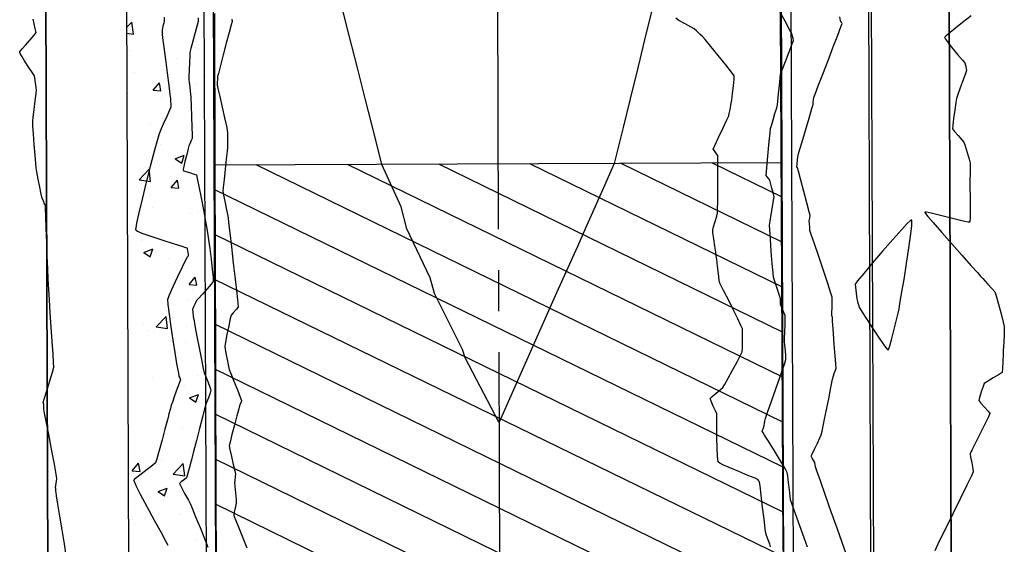
# Model space of a CAD drawing. Units: feet. Extents: x 2028816 to 2051546, y 13727278 to 13744297.
# Drawn here: x 2033726 to 2033802, y 13735462 to 13735503 of the extents above; entities that cross this region are included whole.
import ezdxf

# ---------------------------------------------------------------- set-up
doc = ezdxf.new("R2010")
doc.units = ezdxf.units.FT
doc.header["$MEASUREMENT"] = 0
doc.linetypes.add('CENTER2', pattern=[28.575, 19.05, -3.175, 3.175, -3.175])
doc.linetypes.add('HIDDEN2', pattern=[0.1875, 0.125, -0.0625])
for name, color, linetype in [('CP-BNDY-LINE ISD', 5, 'Continuous'), ('CP-BNDY-LINE U14', 253, 'Continuous'), ('CP-ROAD-CNTR U14', 253, 'CENTER2'), ('CP-ROAD-CURB BACK U14', 253, 'Continuous'), ('CP-ROAD-CURB FACE U14', 253, 'Continuous'), ('CP-ROAD-ROW U14', 253, 'Continuous'), ('CP-ROAD-SWLK U14', 253, 'Continuous'), ('CP-ROAD-SWLK-HATCH U14', 253, 'Continuous'), ('CP-ROAD-WOCR U14', 253, 'Continuous'), ('CP-TOPO-MINR', 1, 'Continuous'), ('CP-WATR-PIPE-12IN U14', 253, 'Continuous'), ('VE-TOPO-MINR', 253, 'HIDDEN2'), ('VG-BNDY-LINE', 253, 'Continuous')]:
    doc.layers.add(name, color=color, linetype=linetype)

msp = doc.modelspace()

# ---------------------------------------------------------------- linework, layer by layer
at = {"layer": 'CP-BNDY-LINE ISD', "color": 253}
msp.add_line((2033797.047, 13735734.496), (2033798.678, 13735300.077), dxfattribs=at)
at = {"layer": 'CP-BNDY-LINE U14'}
for p, q in [((2033727.047, 13735734.233), (2033729.072, 13735194.815)), ((2033799.072, 13735195.078), (2033797.047, 13735734.496))]:
    msp.add_line(p, q, dxfattribs=at)
at = {"layer": 'CP-ROAD-CNTR U14'}
msp.add_line((2033762.047, 13735734.365), (2033764.072, 13735194.946), dxfattribs=at)
at = {"layer": 'CP-ROAD-CURB BACK U14'}
for p, q in [((2033739.297, 13735734.279), (2033741.322, 13735194.861)), ((2033784.797, 13735734.45), (2033786.822, 13735195.032))]:
    msp.add_line(p, q, dxfattribs=at)
at = {"layer": 'CP-ROAD-CURB FACE U14'}
for p, q in [((2033742.072, 13735194.864), (2033740.047, 13735734.282)), ((2033784.047, 13735734.447), (2033786.072, 13735195.029))]:
    msp.add_line(p, q, dxfattribs=at)
at = {"layer": 'CP-ROAD-ROW U14'}
for p, q in [((2033729.072, 13735194.815), (2033727.047, 13735734.233)), ((2033797.047, 13735734.496), (2033799.072, 13735195.078))]:
    msp.add_line(p, q, dxfattribs=at)
at = {"layer": 'CP-ROAD-SWLK U14'}
for p, q in [((2033733.297, 13735734.257), (2033735.322, 13735194.838)), ((2033790.797, 13735734.473), (2033792.822, 13735195.054))]:
    msp.add_line(p, q, dxfattribs=at)
at = {"layer": 'CP-ROAD-SWLK-HATCH U14', "linetype": 'Continuous'}
for p, q in [((2033734.168, 13735502.32), (2033734.586, 13735502.756)), ((2033734.697, 13735501.807), (2033734.586, 13735502.756)), ((2033734.17, 13735501.889), (2033734.697, 13735501.807)), ((2033739.594, 13735501.273), (2033739.594, 13735501.273)), ((2033734.4, 13735500.523), (2033734.4, 13735500.523)), ((2033739.52, 13735500.822), (2033739.52, 13735500.822)), ((2033739.706, 13735500.685), (2033739.706, 13735500.685)), ((2033738.001, 13735499.937), (2033738.001, 13735499.937)), ((2033734.771, 13735498.819), (2033734.771, 13735498.819)), ((2033740.109, 13735498.594), (2033740.109, 13735498.594)), ((2033736.235, 13735497.469), (2033736.718, 13735498.043)), ((2033736.235, 13735497.469), (2033736.833, 13735497.416)), ((2033736.833, 13735497.416), (2033736.718, 13735498.043)), ((2033739.472, 13735497.944), (2033739.472, 13735497.944)), ((2033734.278, 13735497.194), (2033734.278, 13735497.194)), ((2033736.889, 13735496.878), (2033736.889, 13735496.878)), ((2033739.393, 13735497.208), (2033739.393, 13735497.208)), ((2033736.011, 13735494.854), (2033736.011, 13735494.854)), ((2033739.294, 13735494.718), (2033739.294, 13735494.718)), ((2033739.351, 13735494.615), (2033739.351, 13735494.615)), ((2033734.258, 13735492.934), (2033734.258, 13735492.934)), ((2033736.762, 13735493.263), (2033736.762, 13735493.263)), ((2033737.944, 13735492.172), (2033738.644, 13735492.441)), ((2033737.944, 13735492.172), (2033738.442, 13735491.837)), ((2033738.442, 13735491.837), (2033738.644, 13735492.441)), ((2033735.133, 13735490.548), (2033735.912, 13735491.36)), ((2033735.858, 13735491.521), (2033735.858, 13735491.521)), ((2033736.023, 13735490.41), (2033735.912, 13735491.36)), ((2033739.229, 13735491.286), (2033739.229, 13735491.286)), ((2033735.133, 13735490.548), (2033736.023, 13735490.41)), ((2033737.623, 13735489.947), (2033738.105, 13735490.521)), ((2033737.623, 13735489.947), (2033738.221, 13735489.894)), ((2033738.221, 13735489.894), (2033738.105, 13735490.521)), ((2033737.918, 13735489.818), (2033737.918, 13735489.818)), ((2033739.402, 13735489.518), (2033739.402, 13735489.518)), ((2033736.172, 13735488.401), (2033736.172, 13735488.401)), ((2033739.108, 13735487.957), (2033739.108, 13735487.957)), ((2033739.677, 13735488.022), (2033739.677, 13735488.022)), ((2033735.288, 13735485.874), (2033735.288, 13735485.874)), ((2033735.511, 13735484.921), (2033736.211, 13735485.19)), ((2033735.511, 13735484.921), (2033736.008, 13735484.585)), ((2033736.008, 13735484.585), (2033736.211, 13735485.19)), ((2033738.986, 13735484.628), (2033738.986, 13735484.628)), ((2033737.413, 13735484.435), (2033737.413, 13735484.435)), ((2033739.011, 13735482.425), (2033739.493, 13735482.999)), ((2033739.608, 13735482.373), (2033739.493, 13735482.999)), ((2033738.973, 13735482.761), (2033738.973, 13735482.761)), ((2033739.011, 13735482.425), (2033739.608, 13735482.373)), ((2033739.264, 13735482.055), (2033739.264, 13735482.055)), ((2033738.864, 13735481.3), (2033738.864, 13735481.3)), ((2033736.459, 13735479.152), (2033737.238, 13735479.964)), ((2033737.349, 13735479.014), (2033737.238, 13735479.964)), ((2033735.465, 13735479.325), (2033735.465, 13735479.325)), ((2033736.459, 13735479.152), (2033737.349, 13735479.014)), ((2033738.845, 13735479.147), (2033738.845, 13735479.147)), ((2033735.828, 13735478.859), (2033735.828, 13735478.859)), ((2033736.342, 13735478.817), (2033736.342, 13735478.817)), ((2033737.574, 13735477.982), (2033737.574, 13735477.982)), ((2033738.743, 13735477.971), (2033738.743, 13735477.971)), ((2033739.648, 13735475.359), (2033739.648, 13735475.359)), ((2033740.002, 13735475.701), (2033740.002, 13735475.701)), ((2033736.215, 13735475.202), (2033736.215, 13735475.202)), ((2033738.621, 13735474.642), (2033738.621, 13735474.642)), ((2033738.814, 13735474.017), (2033738.814, 13735474.017)), ((2033739.047, 13735473.643), (2033739.747, 13735473.912)), ((2033739.544, 13735473.308), (2033739.747, 13735473.912)), ((2033739.047, 13735473.643), (2033739.544, 13735473.308)), ((2033737.371, 13735471.757), (2033737.371, 13735471.757)), ((2033738.5, 13735471.313), (2033738.5, 13735471.313)), ((2033739.235, 13735469.392), (2033739.235, 13735469.392)), ((2033734.613, 13735468.009), (2033735.095, 13735468.583)), ((2033735.211, 13735467.956), (2033735.095, 13735468.583)), ((2033736.867, 13735468.907), (2033736.867, 13735468.907)), ((2033737.785, 13735467.756), (2033738.564, 13735468.567)), ((2033738.674, 13735467.618), (2033738.564, 13735468.567)), ((2033734.613, 13735468.009), (2033735.211, 13735467.956)), ((2033734.74, 13735467.813), (2033734.74, 13735467.813)), ((2033737.785, 13735467.756), (2033738.674, 13735467.618)), ((2033738.378, 13735467.984), (2033738.378, 13735467.984)), ((2033738.975, 13735467.563), (2033738.975, 13735467.563)), ((2033735.799, 13735466.196), (2033735.799, 13735466.196)), ((2033736.614, 13735466.392), (2033737.314, 13735466.66)), ((2033736.614, 13735466.392), (2033737.111, 13735466.056)), ((2033737.111, 13735466.056), (2033737.314, 13735466.66)), ((2033738.256, 13735464.655), (2033738.256, 13735464.655)), ((2033738.425, 13735464.7), (2033738.425, 13735464.7)), ((2033734.877, 13735463.824), (2033734.877, 13735463.824)), ((2033740.215, 13735463.598), (2033740.215, 13735463.598)), ((2033739.618, 13735462.696), (2033739.618, 13735462.696))]:
    msp.add_line(p, q, dxfattribs=at)
at = {"layer": 'CP-ROAD-WOCR U14'}
for p, q in [((2033784.958, 13735491.844), (2033740.958, 13735491.679)), ((2033740.958, 13735491.679), (2033741.897, 13735241.681)), ((2033785.896, 13735241.846), (2033784.958, 13735491.844))]:
    msp.add_line(p, q, dxfattribs=at)
at = {"layer": 'CP-ROAD-WOCR U14', "linetype": 'Continuous'}
for p, q in [((2033785.033, 13735471.781), (2033744.211, 13735491.691)), ((2033785.02, 13735475.264), (2033751.285, 13735491.718)), ((2033785.007, 13735478.747), (2033758.359, 13735491.744)), ((2033784.994, 13735482.231), (2033765.434, 13735491.771)), ((2033784.981, 13735485.714), (2033772.508, 13735491.797)), ((2033784.968, 13735489.197), (2033779.582, 13735491.824)), ((2033785.046, 13735468.298), (2033740.965, 13735489.797)), ((2033785.059, 13735464.814), (2033740.978, 13735486.314)), ((2033785.072, 13735461.331), (2033740.991, 13735482.831)), ((2033785.085, 13735457.848), (2033741.004, 13735479.348)), ((2033785.098, 13735454.365), (2033741.017, 13735475.864)), ((2033785.111, 13735450.881), (2033741.03, 13735472.381)), ((2033785.124, 13735447.398), (2033741.043, 13735468.898)), ((2033785.138, 13735443.915), (2033741.057, 13735465.414))]:
    msp.add_line(p, q, dxfattribs=at)
at = {"layer": 'CP-TOPO-MINR', "color": 1, "linetype": 'Continuous', "lineweight": -3, "elevation": 1018}
for points in [[(2033785.062, 13735461.844), (2033785.059, 13735462.315), (2033785.035, 13735466.844), (2033785.03, 13735467.737), (2033785.008, 13735471.844), (2033785.001, 13735473.159), (2033784.982, 13735476.844), (2033784.973, 13735478.58), (2033784.955, 13735481.844), (2033784.944, 13735484.002), (2033784.929, 13735486.844), (2033784.915, 13735489.424), (2033784.902, 13735491.844), (2033784.889, 13735494.737), (2033784.879, 13735496.844), (2033784.865, 13735499.963), (2033784.856, 13735501.844), (2033784.841, 13735505.189)], [(2033774.973, 13735504.053), (2033774.42, 13735501.805), (2033773.809, 13735499.318), (2033773.189, 13735496.8), (2033772.644, 13735494.584), (2033771.958, 13735491.795), (2033771.127, 13735489.929), (2033769.728, 13735486.787), (2033769.105, 13735485.386), (2033767.499, 13735481.778), (2033767.083, 13735480.844), (2033765.27, 13735476.77), (2033765.062, 13735476.302), (2033763.041, 13735471.762), (2033763.04, 13735471.76), (2033763.033, 13735471.744), (2033763.023, 13735471.762), (2033763.022, 13735471.764), (2033760.401, 13735476.752), (2033760.213, 13735477.39), (2033758.04, 13735481.743), (2033757.703, 13735482.949), (2033755.902, 13735486.735), (2033755.446, 13735488.451), (2033753.958, 13735491.728), (2033753.405, 13735493.905), (2033752.689, 13735496.723), (2033752.059, 13735499.202), (2033751.42, 13735501.718), (2033750.714, 13735504.5)], [(2033740.979, 13735503.404), (2033740.984, 13735501.679), (2033740.993, 13735498.611), (2033740.999, 13735496.679), (2033741.007, 13735493.818), (2033741.013, 13735491.679), (2033741.021, 13735489.026), (2033741.028, 13735486.679), (2033741.035, 13735484.233), (2033741.042, 13735481.679), (2033741.049, 13735479.44), (2033741.057, 13735476.679), (2033741.062, 13735474.648), (2033741.071, 13735471.679), (2033741.076, 13735469.855), (2033741.086, 13735466.679), (2033741.09, 13735465.062), (2033741.1, 13735461.679)]]:
    msp.add_lwpolyline(points, dxfattribs=at)
at = {"layer": 'CP-WATR-PIPE-12IN U14'}
msp.add_line((2033792.192, 13735429.476), (2033790.878, 13735779.473), dxfattribs=at)
at = {"layer": 'VE-TOPO-MINR', "color": 39, "linetype": 'Continuous', "lineweight": -3}
for points, elevation in [([(2033786.936, 13735462.079), (2033786.679, 13735462.808), (2033786.347, 13735463.733), (2033786.013, 13735464.661), (2033785.751, 13735465.398), (2033785.633, 13735465.748), (2033785.596, 13735466.024), (2033785.541, 13735466.529), (2033785.48, 13735467.109), (2033785.422, 13735467.612), (2033785.375, 13735467.884), (2033785.209, 13735468.181), (2033784.841, 13735468.789), (2033784.374, 13735469.546), (2033783.913, 13735470.29), (2033783.617, 13735470.766), (2033783.472, 13735471), (2033783.425, 13735471.078), (2033783.419, 13735471.09), (2033783.422, 13735471.101), (2033783.443, 13735471.149), (2033783.494, 13735471.25), (2033783.539, 13735471.342), (2033783.575, 13735471.518), (2033783.639, 13735471.837), (2033783.682, 13735472.042), (2033783.774, 13735472.309), (2033784.002, 13735472.957), (2033784.31, 13735473.836), (2033784.644, 13735474.794), (2033784.952, 13735475.679), (2033785.179, 13735476.342), (2033785.271, 13735476.631), (2033785.262, 13735476.88), (2033785.225, 13735477.32), (2033785.186, 13735477.761), (2033785.166, 13735478.012), (2033785.171, 13735478.263), (2033785.186, 13735478.758), (2033785.204, 13735479.33), (2033785.216, 13735479.813), (2033785.216, 13735480.041), (2033785.117, 13735480.275), (2033784.947, 13735480.639), (2033784.853, 13735480.85), (2033784.853, 13735480.98), (2033784.86, 13735481.187), (2033784.862, 13735481.317), (2033784.776, 13735481.575), (2033784.592, 13735482.113), (2033784.403, 13735482.672), (2033784.303, 13735482.993), (2033784.269, 13735483.332), (2033784.209, 13735484.066), (2033784.137, 13735484.999), (2033784.068, 13735485.935), (2033784.017, 13735486.68), (2033784, 13735487.036), (2033784.04, 13735487.326), (2033784.129, 13735487.852), (2033784.233, 13735488.451), (2033784.318, 13735488.959), (2033784.352, 13735489.211), (2033784.299, 13735489.458), (2033784.186, 13735489.89), (2033784.071, 13735490.307), (2033784.011, 13735490.509), (2033783.935, 13735490.613), (2033783.81, 13735490.775), (2033783.739, 13735490.88), (2033783.758, 13735491.149), (2033783.815, 13735491.797), (2033783.892, 13735492.641), (2033783.972, 13735493.495), (2033784.039, 13735494.176), (2033784.076, 13735494.5), (2033784.142, 13735494.74), (2033784.272, 13735495.174), (2033784.423, 13735495.673), (2033784.553, 13735496.107), (2033784.62, 13735496.347), (2033784.653, 13735496.638), (2033784.705, 13735497.194), (2033784.765, 13735497.842), (2033784.821, 13735498.407), (2033784.862, 13735498.716), (2033784.985, 13735499.061), (2033785.236, 13735499.709), (2033785.525, 13735500.447), (2033785.765, 13735501.059), (2033785.866, 13735501.33), (2033785.831, 13735501.492), (2033785.758, 13735501.75), (2033785.708, 13735501.911), (2033785.558, 13735502.183), (2033785.199, 13735502.827), (2033784.735, 13735503.655)], 1017), ([(2033729.497, 13735461.42), (2033729.346, 13735462.358), (2033729.174, 13735463.426), (2033729.002, 13735464.49), (2033728.852, 13735465.416), (2033728.745, 13735466.072), (2033728.705, 13735466.323), (2033728.696, 13735466.439), (2033728.688, 13735466.549), (2033728.677, 13735466.621), (2033728.667, 13735466.692), (2033728.695, 13735466.87), (2033728.747, 13735467.205), (2033728.774, 13735467.421), (2033728.717, 13735467.737), (2033728.572, 13735468.507), (2033728.374, 13735469.548), (2033728.158, 13735470.679), (2033727.96, 13735471.717), (2033727.814, 13735472.478), (2033727.757, 13735472.782), (2033727.754, 13735472.976), (2033727.752, 13735473.149), (2033727.727, 13735473.224), (2033727.702, 13735473.298), (2033727.785, 13735473.561), (2033727.984, 13735474.192), (2033728.223, 13735474.965), (2033728.429, 13735475.655), (2033728.525, 13735476.034), (2033728.516, 13735476.358), (2033728.475, 13735477.064), (2033728.412, 13735478.028), (2033728.336, 13735479.128), (2033728.258, 13735480.243), (2033728.186, 13735481.248), (2033728.132, 13735482.023), (2033728.105, 13735482.445), (2033728.088, 13735482.865), (2033728.059, 13735483.633), (2033728.023, 13735484.625), (2033727.984, 13735485.716), (2033727.946, 13735486.782), (2033727.913, 13735487.698), (2033727.891, 13735488.34), (2033727.881, 13735488.584), (2033727.837, 13735488.656), (2033727.792, 13735488.727), (2033727.746, 13735488.845), (2033727.661, 13735489.064), (2033727.608, 13735489.206), (2033727.56, 13735489.439), (2033727.454, 13735489.963), (2033727.328, 13735490.597), (2033727.219, 13735491.159), (2033727.164, 13735491.468), (2033727.134, 13735491.791), (2033727.081, 13735492.446), (2033727.017, 13735493.268), (2033726.956, 13735494.091), (2033726.911, 13735494.75), (2033726.895, 13735495.077), (2033726.928, 13735495.4), (2033727.004, 13735495.986), (2033727.093, 13735496.652), (2033727.167, 13735497.211), (2033727.197, 13735497.478), (2033727.174, 13735497.682), (2033727.122, 13735498.041), (2033727.063, 13735498.398), (2033727.021, 13735498.598), (2033726.889, 13735498.81), (2033726.603, 13735499.241), (2033726.27, 13735499.75), (2033726.041, 13735500.116), (2033725.926, 13735500.32), (2033725.889, 13735500.404), (2033725.885, 13735500.428), (2033725.892, 13735500.45), (2033725.936, 13735500.522), (2033726.068, 13735500.686), (2033726.324, 13735500.976), (2033726.693, 13735501.379), (2033727.006, 13735501.733), (2033727.151, 13735501.934), (2033727.093, 13735502.262), (2033726.92, 13735502.968)], 1018), ([(2033737.075, 13735503.123), (2033737.088, 13735502.824), (2033737.05, 13735502.671), (2033736.984, 13735502.432), (2033736.945, 13735502.284), (2033736.937, 13735502.152), (2033736.928, 13735501.943), (2033736.925, 13735501.812), (2033736.961, 13735501.526), (2033737.052, 13735500.819), (2033737.177, 13735499.858), (2033737.313, 13735498.811), (2033737.439, 13735497.848), (2033737.531, 13735497.136), (2033737.568, 13735496.844), (2033737.578, 13735496.65), (2033737.591, 13735496.344), (2033737.591, 13735496.153), (2033737.496, 13735495.927), (2033737.277, 13735495.433), (2033737.012, 13735494.839), (2033736.78, 13735494.312), (2033736.659, 13735494.021), (2033736.558, 13735493.658), (2033736.334, 13735492.822), (2033736.031, 13735491.668), (2033735.693, 13735490.355), (2033735.365, 13735489.04), (2033735.09, 13735487.88), (2033734.938, 13735487.169), (2033734.878, 13735486.816), (2033734.87, 13735486.684), (2033734.876, 13735486.654), (2033734.901, 13735486.627), (2033735.019, 13735486.556), (2033735.339, 13735486.418), (2033735.963, 13735486.191), (2033736.908, 13735485.877), (2033737.845, 13735485.582), (2033738.447, 13735485.396), (2033738.742, 13735485.304), (2033738.84, 13735485.273), (2033738.854, 13735485.267), (2033738.861, 13735485.253), (2033738.876, 13735485.187), (2033738.902, 13735485.046), (2033738.921, 13735484.922), (2033738.938, 13735484.784), (2033738.951, 13735484.656), (2033738.904, 13735484.602), (2033738.856, 13735484.547), (2033738.746, 13735484.323), (2033738.471, 13735483.761), (2033738.113, 13735483.016), (2033737.751, 13735482.247), (2033737.466, 13735481.609), (2033737.339, 13735481.26), (2033737.364, 13735480.886), (2033737.46, 13735480.132), (2033737.6, 13735479.156), (2033737.756, 13735478.114), (2033737.903, 13735477.166), (2033738.013, 13735476.468), (2033738.06, 13735476.179), (2033738.106, 13735475.935), (2033738.18, 13735475.555), (2033738.223, 13735475.344), (2033738.284, 13735475.197), (2033738.34, 13735475.05), (2033738.269, 13735474.846), (2033738.098, 13735474.376), (2033737.892, 13735473.813), (2033737.715, 13735473.329), (2033737.632, 13735473.096), (2033737.561, 13735472.83), (2033737.453, 13735472.409), (2033737.385, 13735472.143), (2033737.312, 13735471.863), (2033737.143, 13735471.225), (2033736.923, 13735470.405), (2033736.697, 13735469.579), (2033736.509, 13735468.923), (2033736.403, 13735468.615), (2033736.193, 13735468.429), (2033735.777, 13735468.112), (2033735.299, 13735467.752), (2033734.967, 13735467.493), (2033734.795, 13735467.344), (2033734.735, 13735467.277), (2033734.724, 13735467.255), (2033734.728, 13735467.231), (2033734.773, 13735467.121), (2033734.92, 13735466.816), (2033735.234, 13735466.206), (2033735.75, 13735465.236), (2033736.316, 13735464.19), (2033736.838, 13735463.233), (2033737.223, 13735462.53), (2033737.378, 13735462.248)], 1018), ([(2033739.71, 13735503.082), (2033739.714, 13735502.808), (2033739.643, 13735502.505), (2033739.49, 13735501.935), (2033739.31, 13735501.277), (2033739.155, 13735500.709), (2033739.08, 13735500.406), (2033739.06, 13735500.127), (2033739.035, 13735499.616), (2033739.011, 13735499.035), (2033738.994, 13735498.544), (2033738.989, 13735498.305), (2033739.012, 13735498.102), (2033739.059, 13735497.746), (2033739.108, 13735497.39), (2033739.133, 13735497.188), (2033739.145, 13735496.901), (2033739.168, 13735496.259), (2033739.197, 13735495.443), (2033739.224, 13735494.63), (2033739.243, 13735494), (2033739.247, 13735493.734), (2033739.184, 13735493.579), (2033739.074, 13735493.335), (2033739.006, 13735493.181), (2033738.948, 13735492.969), (2033738.826, 13735492.505), (2033738.686, 13735491.956), (2033738.594, 13735491.568), (2033738.552, 13735491.362), (2033738.542, 13735491.287), (2033738.543, 13735491.271), (2033738.555, 13735491.26), (2033738.614, 13735491.232), (2033738.771, 13735491.177), (2033739.051, 13735491.091), (2033739.395, 13735490.986), (2033739.575, 13735490.911), (2033739.64, 13735490.65), (2033739.769, 13735490.016), (2033739.937, 13735489.152), (2033740.118, 13735488.201), (2033740.285, 13735487.306), (2033740.413, 13735486.61), (2033740.476, 13735486.256), (2033740.526, 13735485.89), (2033740.613, 13735485.217), (2033740.715, 13735484.398), (2033740.809, 13735483.592), (2033740.872, 13735482.961), (2033740.882, 13735482.664), (2033740.734, 13735482.458), (2033740.42, 13735482.096), (2033740.052, 13735481.69), (2033739.74, 13735481.351), (2033739.597, 13735481.191), (2033739.499, 13735480.999), (2033739.354, 13735480.689), (2033739.274, 13735480.492), (2033739.292, 13735480.309), (2033739.341, 13735479.963), (2033739.396, 13735479.612), (2033739.428, 13735479.412), (2033739.486, 13735479.105), (2033739.621, 13735478.407), (2033739.795, 13735477.514), (2033739.97, 13735476.618), (2033740.11, 13735475.914), (2033740.177, 13735475.595), (2033740.275, 13735475.348), (2033740.456, 13735474.917), (2033740.63, 13735474.489), (2033740.709, 13735474.252), (2033740.647, 13735474.038), (2033740.507, 13735473.661), (2033740.361, 13735473.283), (2033740.28, 13735473.067), (2033740.206, 13735472.791), (2033740.04, 13735472.15), (2033739.818, 13735471.29), (2033739.578, 13735470.358), (2033739.357, 13735469.499), (2033739.192, 13735468.859), (2033739.121, 13735468.585), (2033739.065, 13735468.373), (2033738.966, 13735468.001), (2033738.866, 13735467.64), (2033738.807, 13735467.457), (2033738.656, 13735467.333), (2033738.407, 13735467.144), (2033738.27, 13735467.022), (2033738.389, 13735466.773), (2033738.666, 13735466.259), (2033738.956, 13735465.726), (2033739.119, 13735465.421), (2033739.249, 13735465.112), (2033739.523, 13735464.447), (2033739.867, 13735463.603), (2033740.207, 13735462.755), (2033740.469, 13735462.081)], 1017), ([(2033742.332, 13735502.984), (2033742.34, 13735502.792), (2033742.277, 13735502.548), (2033742.117, 13735501.942), (2033741.898, 13735501.118), (2033741.66, 13735500.22), (2033741.441, 13735499.393), (2033741.28, 13735498.781), (2033741.215, 13735498.528), (2033741.203, 13735498.347), (2033741.19, 13735498.059), (2033741.187, 13735497.878), (2033741.246, 13735497.61), (2033741.389, 13735496.979), (2033741.576, 13735496.166), (2033741.764, 13735495.347), (2033741.91, 13735494.701), (2033741.972, 13735494.406), (2033741.981, 13735494.158), (2033741.986, 13735493.721), (2033741.987, 13735493.283), (2033741.985, 13735493.034), (2033741.957, 13735492.752), (2033741.89, 13735492.136), (2033741.806, 13735491.351), (2033741.722, 13735490.561), (2033741.659, 13735489.93), (2033741.637, 13735489.623), (2033741.678, 13735489.359), (2033741.771, 13735488.881), (2033741.882, 13735488.331), (2033741.979, 13735487.853), (2033742.03, 13735487.589), (2033742.072, 13735487.243), (2033742.167, 13735486.441), (2033742.295, 13735485.338), (2033742.44, 13735484.086), (2033742.581, 13735482.841), (2033742.703, 13735481.754), (2033742.786, 13735480.98), (2033742.813, 13735480.672), (2033742.671, 13735480.497), (2033742.422, 13735480.227), (2033742.273, 13735480.052), (2033742.209, 13735479.794), (2033742.084, 13735479.228), (2033741.941, 13735478.551), (2033741.824, 13735477.961), (2033741.774, 13735477.656), (2033741.807, 13735477.421), (2033741.886, 13735476.995), (2033741.984, 13735476.505), (2033742.075, 13735476.079), (2033742.13, 13735475.846), (2033742.246, 13735475.541), (2033742.483, 13735474.947), (2033742.757, 13735474.267), (2033742.984, 13735473.702), (2033743.078, 13735473.454), (2033743.042, 13735473.339), (2033742.972, 13735473.155), (2033742.928, 13735473.039), (2033742.865, 13735472.81), (2033742.716, 13735472.261), (2033742.524, 13735471.547), (2033742.333, 13735470.82), (2033742.186, 13735470.233), (2033742.127, 13735469.939), (2033742.175, 13735469.645), (2033742.293, 13735469.108), (2033742.434, 13735468.5), (2033742.554, 13735467.995), (2033742.605, 13735467.763), (2033742.591, 13735467.57), (2033742.559, 13735467.262), (2033742.542, 13735467.068), (2033742.562, 13735466.811), (2033742.607, 13735466.298), (2033742.651, 13735465.781), (2033742.669, 13735465.51), (2033742.614, 13735465.24), (2033742.519, 13735464.813), (2033742.473, 13735464.545), (2033742.557, 13735464.326), (2033742.76, 13735463.838), (2033743.024, 13735463.208), (2033743.29, 13735462.563), (2033743.499, 13735462.032)], 1016), ([(2033784.082, 13735462.124), (2033784.02, 13735462.317), (2033783.897, 13735462.655), (2033783.773, 13735462.992), (2033783.708, 13735463.185), (2033783.665, 13735463.509), (2033783.575, 13735464.247), (2033783.463, 13735465.188), (2033783.352, 13735466.122), (2033783.267, 13735466.839), (2033783.232, 13735467.13), (2033783.169, 13735467.238), (2033783.102, 13735467.343), (2033782.879, 13735467.431), (2033782.329, 13735467.65), (2033781.609, 13735467.941), (2033780.879, 13735468.249), (2033780.393, 13735468.469), (2033780.14, 13735468.601), (2033780.043, 13735468.665), (2033780.019, 13735468.689), (2033780.006, 13735468.72), (2033779.982, 13735468.841), (2033779.956, 13735469.146), (2033779.933, 13735469.724), (2033779.919, 13735470.59), (2033779.915, 13735471.448), (2033779.914, 13735472.118), (2033779.907, 13735472.418), (2033779.815, 13735472.637), (2033779.637, 13735473.021), (2033779.468, 13735473.4), (2033779.401, 13735473.608), (2033779.554, 13735473.765), (2033779.875, 13735474.027), (2033780.205, 13735474.29), (2033780.385, 13735474.445), (2033780.517, 13735474.67), (2033780.794, 13735475.167), (2033781.141, 13735475.804), (2033781.485, 13735476.446), (2033781.753, 13735476.959), (2033781.872, 13735477.21), (2033781.896, 13735477.531), (2033781.909, 13735478.104), (2033781.908, 13735478.676), (2033781.892, 13735478.999), (2033781.784, 13735479.249), (2033781.539, 13735479.761), (2033781.227, 13735480.401), (2033780.914, 13735481.033), (2033780.669, 13735481.525), (2033780.56, 13735481.743), (2033780.439, 13735481.966), (2033780.249, 13735482.318), (2033780.137, 13735482.543), (2033780.102, 13735482.775), (2033780.039, 13735483.268), (2033779.966, 13735483.856), (2033779.903, 13735484.374), (2033779.868, 13735484.655), (2033779.829, 13735484.923), (2033779.759, 13735485.41), (2033779.679, 13735485.966), (2033779.616, 13735486.438), (2033779.593, 13735486.675), (2033779.654, 13735486.909), (2033779.779, 13735487.319), (2033779.907, 13735487.729), (2033779.972, 13735487.963), (2033779.978, 13735488.244), (2033779.983, 13735488.888), (2033779.987, 13735489.749), (2033779.988, 13735490.679), (2033779.988, 13735491.532), (2033779.985, 13735492.16), (2033779.98, 13735492.416), (2033779.886, 13735492.556), (2033779.728, 13735492.776), (2033779.642, 13735492.915), (2033779.762, 13735493.191), (2033780.053, 13735493.814), (2033780.403, 13735494.554), (2033780.7, 13735495.186), (2033780.836, 13735495.481), (2033780.876, 13735495.66), (2033780.94, 13735495.978), (2033781.001, 13735496.297), (2033781.033, 13735496.478), (2033781.066, 13735496.717), (2033781.13, 13735497.216), (2033781.199, 13735497.807), (2033781.248, 13735498.325), (2033781.25, 13735498.601), (2033781.056, 13735498.88), (2033780.606, 13735499.448), (2033780.03, 13735500.156), (2033779.452, 13735500.855), (2033779.002, 13735501.395), (2033778.806, 13735501.627), (2033778.631, 13735501.797), (2033778.349, 13735502.062), (2033778.167, 13735502.225), (2033777.926, 13735502.357), (2033777.453, 13735502.612), (2033776.983, 13735502.878), (2033776.75, 13735503.045)], 1016), ([(2033789.905, 13735461.662), (2033789.627, 13735462.448), (2033789.236, 13735463.558), (2033788.786, 13735464.83), (2033788.337, 13735466.103), (2033787.944, 13735467.215), (2033787.666, 13735468.005), (2033787.559, 13735468.311), (2033787.54, 13735468.475), (2033787.519, 13735468.637), (2033787.438, 13735468.766), (2033787.297, 13735468.985), (2033787.221, 13735469.126), (2033787.297, 13735469.3), (2033787.483, 13735469.683), (2033787.71, 13735470.143), (2033787.909, 13735470.551), (2033788.011, 13735470.777), (2033788.079, 13735471.077), (2033788.217, 13735471.744), (2033788.396, 13735472.63), (2033788.588, 13735473.585), (2033788.763, 13735474.459), (2033788.892, 13735475.102), (2033788.946, 13735475.365), (2033789.005, 13735475.533), (2033789.1, 13735475.797), (2033789.153, 13735475.964), (2033789.135, 13735476.249), (2033789.085, 13735476.918), (2033789.018, 13735477.78), (2033788.951, 13735478.639), (2033788.898, 13735479.301), (2033788.877, 13735479.574), (2033788.881, 13735479.736), (2033788.885, 13735479.883), (2033788.857, 13735479.945), (2033788.83, 13735480.007), (2033788.836, 13735480.216), (2033788.85, 13735480.682), (2033788.86, 13735481.17), (2033788.856, 13735481.447), (2033788.756, 13735481.769), (2033788.509, 13735482.514), (2033788.175, 13735483.512), (2033787.811, 13735484.592), (2033787.478, 13735485.582), (2033787.233, 13735486.313), (2033787.134, 13735486.613), (2033787.113, 13735486.83), (2033787.088, 13735487.172), (2033787.077, 13735487.369), (2033787.111, 13735487.573), (2033787.143, 13735487.776), (2033787.071, 13735488.062), (2033786.891, 13735488.751), (2033786.657, 13735489.638), (2033786.424, 13735490.523), (2033786.244, 13735491.203), (2033786.172, 13735491.476), (2033786.114, 13735491.554), (2033786.129, 13735491.74), (2033786.161, 13735492.095), (2033786.185, 13735492.324), (2033786.277, 13735492.644), (2033786.498, 13735493.393), (2033786.782, 13735494.355), (2033787.066, 13735495.316), (2033787.285, 13735496.059), (2033787.376, 13735496.371), (2033787.392, 13735496.519), (2033787.413, 13735496.755), (2033787.43, 13735496.903), (2033787.528, 13735497.162), (2033787.779, 13735497.815), (2033788.131, 13735498.731), (2033788.534, 13735499.778), (2033788.937, 13735500.823), (2033789.288, 13735501.735), (2033789.536, 13735502.382), (2033789.63, 13735502.631), (2033789.572, 13735502.745), (2033789.511, 13735502.86), (2033789.453, 13735503.161)], 1018), ([(2033799.634, 13735503.237), (2033798.953, 13735502.707), (2033798.286, 13735502.185), (2033797.86, 13735501.839), (2033797.651, 13735501.654), (2033797.582, 13735501.577), (2033797.571, 13735501.556), (2033797.577, 13735501.529), (2033797.628, 13735501.435), (2033797.789, 13735501.21), (2033798.11, 13735500.807), (2033798.574, 13735500.253), (2033798.967, 13735499.792), (2033799.14, 13735499.585), (2033799.185, 13735499.425), (2033799.244, 13735499.168), (2033799.271, 13735499.006), (2033799.193, 13735498.78), (2033799.009, 13735498.278), (2033798.785, 13735497.672), (2033798.59, 13735497.135), (2033798.491, 13735496.839), (2033798.439, 13735496.527), (2033798.355, 13735495.952), (2033798.268, 13735495.296), (2033798.204, 13735494.743), (2033798.189, 13735494.476), (2033798.33, 13735494.285), (2033798.615, 13735493.958), (2033798.904, 13735493.632), (2033799.059, 13735493.442), (2033799.156, 13735493.166), (2033799.314, 13735492.649), (2033799.466, 13735492.125), (2033799.542, 13735491.83), (2033799.546, 13735491.536), (2033799.537, 13735491.019), (2033799.524, 13735490.51), (2033799.518, 13735490.243), (2033799.522, 13735490.059), (2033799.53, 13735489.734), (2033799.538, 13735489.41), (2033799.541, 13735489.225), (2033799.546, 13735488.992), (2033799.554, 13735488.513), (2033799.557, 13735487.953), (2033799.548, 13735487.558), (2033799.533, 13735487.35), (2033799.517, 13735487.272), (2033799.507, 13735487.256), (2033799.488, 13735487.252), (2033799.391, 13735487.264), (2033799.119, 13735487.32), (2033798.584, 13735487.45), (2033797.765, 13735487.657), (2033796.948, 13735487.86), (2033796.417, 13735487.982), (2033796.151, 13735488.031), (2033796.058, 13735488.035), (2033796.041, 13735488.028), (2033796.044, 13735488.012), (2033796.095, 13735487.93), (2033796.275, 13735487.701), (2033796.669, 13735487.231), (2033797.342, 13735486.456), (2033798.122, 13735485.573), (2033798.91, 13735484.69), (2033799.606, 13735483.914), (2033800.111, 13735483.353), (2033800.326, 13735483.114), (2033800.534, 13735482.888), (2033800.899, 13735482.49), (2033801.259, 13735482.089), (2033801.45, 13735481.854), (2033801.553, 13735481.543), (2033801.738, 13735480.907), (2033801.945, 13735480.159), (2033802.118, 13735479.515), (2033802.195, 13735479.189), (2033802.195, 13735478.951), (2033802.177, 13735478.517), (2033802.152, 13735478.018), (2033802.128, 13735477.586), (2033802.115, 13735477.351), (2033802.106, 13735477.033), (2033802.088, 13735476.472), (2033802.059, 13735475.92), (2033802.018, 13735475.626), (2033801.786, 13735475.459), (2033801.334, 13735475.192), (2033800.881, 13735474.929), (2033800.645, 13735474.772), (2033800.547, 13735474.539), (2033800.402, 13735474.108), (2033800.274, 13735473.675), (2033800.227, 13735473.437), (2033800.368, 13735473.251), (2033800.66, 13735472.933), (2033800.95, 13735472.615), (2033801.086, 13735472.431), (2033800.978, 13735472.176), (2033800.698, 13735471.609), (2033800.33, 13735470.887), (2033799.96, 13735470.162), (2033799.673, 13735469.59), (2033799.552, 13735469.326), (2033799.583, 13735469.072), (2033799.668, 13735468.62), (2033799.753, 13735468.169), (2033799.784, 13735467.915), (2033799.646, 13735467.612), (2033799.291, 13735466.887), (2033798.792, 13735465.879), (2033798.221, 13735464.727), (2033797.651, 13735463.571), (2033797.154, 13735462.55), (2033796.801, 13735461.804)], 1018)]:
    msp.add_lwpolyline(points, dxfattribs=dict(at, elevation=elevation))
at = {"layer": 'VE-TOPO-MINR', "color": 39, "linetype": 'Continuous', "lineweight": -3, "elevation": 1018}
msp.add_lwpolyline([(2033790.957, 13735480.64), (2033790.966, 13735480.625), (2033791.02, 13735480.538), (2033791.183, 13735480.282), (2033791.514, 13735479.768), (2033792.029, 13735478.979), (2033792.554, 13735478.196), (2033792.906, 13735477.694), (2033793.092, 13735477.451), (2033793.167, 13735477.374), (2033793.186, 13735477.366), (2033793.201, 13735477.377), (2033793.24, 13735477.452), (2033793.319, 13735477.678), (2033793.452, 13735478.137), (2033793.638, 13735478.857), (2033793.819, 13735479.6), (2033793.962, 13735480.214), (2033794.036, 13735480.547), (2033794.102, 13735480.921), (2033794.24, 13735481.729), (2033794.422, 13735482.823), (2033794.619, 13735484.056), (2033794.803, 13735485.281), (2033794.948, 13735486.348), (2033795.016, 13735486.99), (2033795.031, 13735487.297), (2033795.019, 13735487.402), (2033795.006, 13735487.421), (2033794.984, 13735487.419), (2033794.898, 13735487.361), (2033794.677, 13735487.156), (2033794.243, 13735486.7), (2033793.544, 13735485.92), (2033792.758, 13735485.016), (2033791.981, 13735484.101), (2033791.305, 13735483.294), (2033790.826, 13735482.709), (2033790.638, 13735482.462), (2033790.65, 13735482.214), (2033790.708, 13735481.767), (2033790.774, 13735481.332), (2033790.809, 13735481.118), (2033790.847, 13735480.984), (2033790.912, 13735480.772), (2033790.957, 13735480.64)], close=True, dxfattribs=at)
at = {"layer": 'VG-BNDY-LINE', "color": 253, "linetype": 'Continuous', "lineweight": -3}
msp.add_polyline3d([(2033797.047, 13735734.496, 0), (2033798.678, 13735300.077, 0)], dxfattribs=at)

doc.saveas('drawing.dxf')
